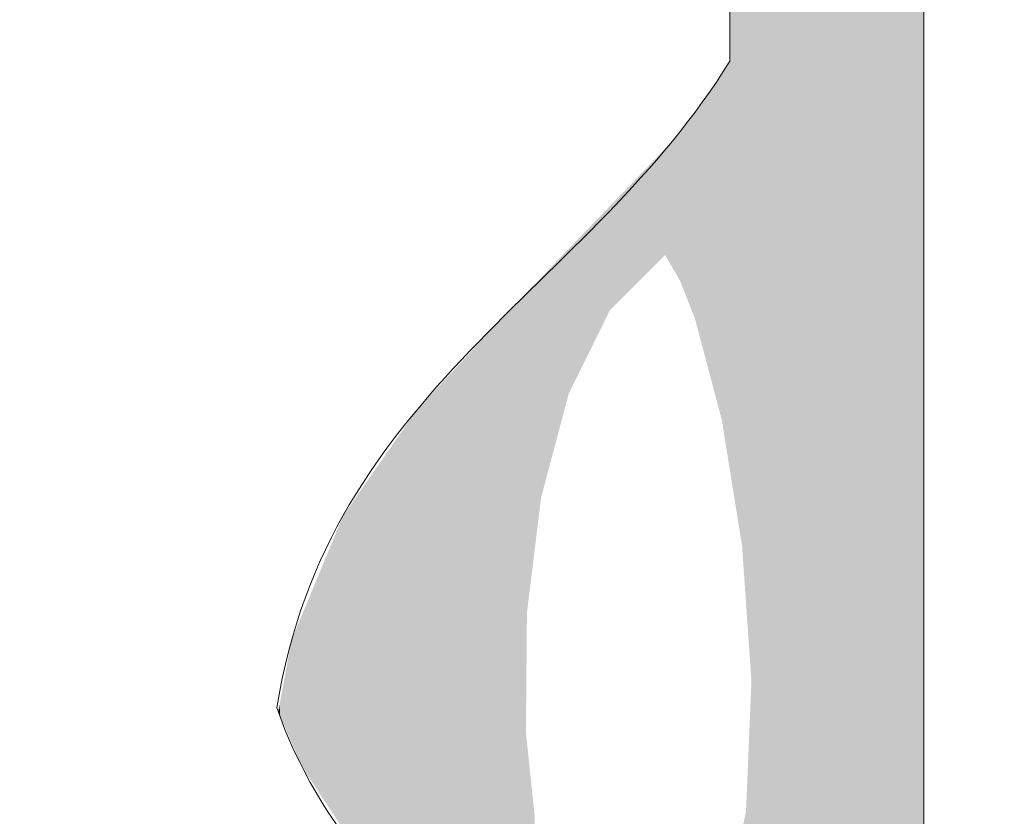
# Model space of a CAD drawing. Units: millimetres. Extents: x -5 to 212, y -5 to 302.
# Drawn here: x 64 to 66, y 234 to 235 of the extents above; entities that cross this region are included whole.
import ezdxf

# ---------------------------------------------------------------- set-up
doc = ezdxf.new("R2010")
doc.units = ezdxf.units.MM
doc.layers.add('Capa 1', color=7, linetype='Continuous')

msp = doc.modelspace()

# ---------------------------------------------------------------- linework, layer by layer
at = {"layer": 'Capa 1', "color": 0, "lineweight": 18}
for points, knots in [([(67.8955, 247.3409), (67.3293, 247.7988), (65.5803, 248.1056), (65.5728, 246.911), (65.9023, 247.0365), (66.1426, 247.4546), (66.7772, 247.4268), (67.3143, 247.4032), (67.508, 247.0458), (67.8955, 246.8251), (67.9476, 247.0023), (67.7568, 247.4223), (68.0676, 247.3409), (68.0676, 246.911), (68.0676, 246.4814), (68.0676, 246.0516), (68.3863, 245.9401), (68.5628, 245.6868), (68.7559, 245.45), (68.8883, 244.9166), (68.5177, 244.8859), (68.4118, 244.5904), (71.6522, 244.5904), (74.8927, 244.5904), (78.1331, 244.5904), (78.399, 244.6114), (78.3396, 244.9572), (78.5633, 245.0202), (78.9594, 245.1006), (78.9188, 244.745), (79.0794, 244.5904), (82.3486, 244.5904), (85.6178, 244.5904), (88.8868, 244.5904), (89.084, 244.821), (88.4138, 244.9164), (88.5428, 245.3641), (88.7806, 245.6134), (88.9132, 245.9681), (89.3169, 246.0516), (89.3169, 246.4814), (89.3169, 246.911), (89.3169, 247.3409), (89.6279, 247.4223), (89.437, 247.0023), (89.489, 246.8251), (89.831, 247.0963), (90.1308, 247.4349), (90.6934, 247.4268), (91.2107, 247.4193), (91.4917, 247.1029), (91.8118, 246.8251), (91.8909, 248.1208), (90.0661, 247.8086), (89.489, 247.3409), (89.8834, 248.2843), (91.6776, 247.9709), (92.07, 247.2549), (91.8951, 246.2207), (92.3054, 245.7712), (92.6721, 245.2781), (92.6129, 244.8502), (92.2729, 244.7029), (92.07, 244.4187), (92.0974, 243.7299), (91.9381, 242.8546), (92.3281, 242.5277), (91.8581, 242.8172), (92.1521, 241.9296), (92.07, 241.5823), (92.6351, 241.476), (92.0433, 242.5257), (92.5002, 242.5277), (92.888, 241.9682), (92.392, 241.5681), (92.07, 241.2386), (92.07, 240.2726), (92.07, 239.1575), (92.07, 237.9725), (92.07, 236.8837), (91.8663, 235.5616), (92.07, 234.7925), (92.1689, 234.4187), (92.5914, 234.2538), (92.6721, 233.933), (92.6461, 233.4719), (92.229, 233.4017), (92.07, 233.0736), (92.07, 232.0189), (92.07, 230.7693), (92.07, 229.4637), (92.07, 228.2312), (91.841, 226.7295), (92.07, 225.8539), (92.1659, 225.4869), (92.5667, 225.313), (92.6721, 224.9945), (92.6401, 224.5395), (92.3087, 224.3835), (92.07, 224.1349), (92.07, 223.5333), (92.07, 222.9317), (92.07, 222.33), (92.0555, 222.1438), (92.3751, 222.2912), (92.5002, 222.2441), (92.597, 221.8609), (91.8741, 222.2965), (92.07, 221.8144), (92.3382, 221.3039), (92.4637, 221.9991), (92.6721, 222.0723), (92.7254, 221.5894), (92.3511, 221.5335), (92.07, 221.3846), (92.07, 219.8663), (92.07, 218.3478), (92.07, 216.8295), (92.2037, 216.476), (92.6148, 216.3997), (92.6721, 215.97), (92.6253, 215.5297), (92.2142, 215.4534), (92.07, 215.1104), (92.07, 213.5348), (92.07, 211.959), (92.07, 210.3833), (92.0555, 210.1969), (92.3751, 210.3444), (92.5002, 210.2974), (92.543, 209.9394), (91.846, 210.3206), (92.07, 209.7818), (92.4661, 209.3639), (92.4388, 210.0958), (92.6721, 210.1255), (92.7256, 209.6712), (92.5248, 209.4706), (92.07, 209.5239), (92.07, 208.951), (92.07, 208.3779), (92.07, 207.805), (92.1824, 207.4589), (92.58, 207.3977), (92.6721, 207.0313), (92.6401, 206.5764), (92.3087, 206.4205), (92.07, 206.1719), (92.07, 203.7082), (92.07, 201.2443), (92.07, 198.7804), (92.1824, 198.4342), (92.58, 198.3731), (92.6721, 198.0069), (92.6845, 197.4789), (92.2168, 197.4305), (92.07, 197.0615), (92.0127, 193.8241), (92.1846, 190.3576), (91.9839, 187.2635), (91.5001, 186.9439), (90.1098, 187.0741), (89.489, 187.1775), (89.1782, 187.8156), (89.3169, 188.7463), (89.3169, 189.6699), (89.3169, 192.13), (89.3169, 194.8698), (89.3169, 197.4053), (82.514, 197.7326), (75.2293, 197.5631), (68.0676, 197.4913), (68.0103, 194.1106), (68.1824, 190.5009), (67.9817, 187.2635), (67.4977, 186.9439), (66.1075, 187.0741), (65.4869, 187.1775), (65.1736, 187.8906), (65.3148, 188.7554), (65.3148, 189.584), (65.3148, 191.9579), (65.3148, 194.6117), (65.3148, 197.0615), (65.2024, 197.4076), (64.8047, 197.4687), (64.7125, 197.8349), (64.7446, 198.2899), (65.0761, 198.4459), (65.3148, 198.6946), (65.3148, 201.1296), (65.3148, 203.5649), (65.3148, 206), (65.1862, 206.33), (64.8271, 206.4298), (64.7125, 206.7736), (64.7378, 207.2639), (65.1435, 207.3743), (65.3148, 207.719), (65.3148, 208.7735), (65.3148, 210.0231), (65.3148, 211.3288), (65.3148, 212.5614), (65.5438, 214.0631), (65.3148, 214.9386), (65.2187, 215.3056), (64.8179, 215.4794), (64.7125, 215.7981), (64.7978, 216.2), (65.0712, 216.4138), (65.3148, 216.6575), (65.3148, 219.0928), (65.3148, 221.5279), (65.3148, 223.9631), (65.1584, 224.2939), (64.8381, 224.4611), (64.7125, 224.8226), (64.7595, 225.2627), (65.1704, 225.339), (65.3148, 225.682), (65.3148, 226.762), (65.3148, 228.0442), (65.3148, 229.3777), (65.3148, 230.6123), (65.5442, 232.1107), (65.3148, 232.9876), (65.2187, 233.3545), (64.8179, 233.5284), (64.7125, 233.847), (64.7792, 234.2674), (65.1297, 234.4044), (65.3148, 234.7065), (65.3148, 236.8552), (65.3148, 239.0039), (65.3148, 241.1526), (64.8173, 241.616), (64.3704, 242.3776), (65.3148, 242.8715), (65.3148, 243.3586), (65.3148, 243.8456), (65.3148, 244.3327), (64.7789, 244.813), (64.4204, 245.5528), (65.3148, 246.0516), (64.7335, 247.9723), (67.2196, 248.4573), (67.8955, 247.3409)], [0, 0, 0, 0, 1, 1, 1, 2, 2, 2, 3, 3, 3, 4, 4, 4, 5, 5, 5, 6, 6, 6, 7, 7, 7, 8, 8, 8, 9, 9, 9, 10, 10, 10, 11, 11, 11, 12, 12, 12, 13, 13, 13, 14, 14, 14, 15, 15, 15, 16, 16, 16, 17, 17, 17, 18, 18, 18, 19, 19, 19, 20, 20, 20, 21, 21, 21, 22, 22, 22, 23, 23, 23, 24, 24, 24, 25, 25, 25, 26, 26, 26, 27, 27, 27, 28, 28, 28, 29, 29, 29, 30, 30, 30, 31, 31, 31, 32, 32, 32, 33, 33, 33, 34, 34, 34, 35, 35, 35, 36, 36, 36, 37, 37, 37, 38, 38, 38, 39, 39, 39, 40, 40, 40, 41, 41, 41, 42, 42, 42, 43, 43, 43, 44, 44, 44, 45, 45, 45, 46, 46, 46, 47, 47, 47, 48, 48, 48, 49, 49, 49, 50, 50, 50, 51, 51, 51, 52, 52, 52, 53, 53, 53, 54, 54, 54, 55, 55, 55, 56, 56, 56, 57, 57, 57, 58, 58, 58, 59, 59, 59, 60, 60, 60, 61, 61, 61, 62, 62, 62, 63, 63, 63, 64, 64, 64, 65, 65, 65, 66, 66, 66, 67, 67, 67, 68, 68, 68, 69, 69, 69, 70, 70, 70, 71, 71, 71, 72, 72, 72, 73, 73, 73, 74, 74, 74, 75, 75, 75, 76, 76, 76, 77, 77, 77, 78, 78, 78, 79, 79, 79, 80, 80, 80, 81, 81, 81, 82, 82, 82, 82]), ([(66.0889, 244.4187), (66.0026, 244.4183), (65.9866, 244.4882), (65.917, 244.5046), (65.8097, 245.2419), (66.2331, 245.4492), (66.6912, 245.622), (67.3433, 245.5152), (67.6303, 244.5574), (67.0354, 244.1608), (67.2617, 244.2497), (67.5632, 244.2637), (67.8955, 244.2467), (67.8955, 244.791), (67.8955, 245.3354), (67.8955, 245.8797), (67.1214, 245.8797), (66.3472, 245.8797), (65.5728, 245.8797), (65.5728, 244.9343), (65.5728, 243.9889), (65.5728, 243.0434), (65.7129, 242.8815), (65.8064, 243.4926), (66.0889, 243.4733), (65.2592, 242.0961), (65.5728, 239.3941), (65.5728, 237.1131), (65.5728, 226.8942), (65.5728, 216.0754), (65.5728, 206.0859), (65.5728, 204.3305), (65.2859, 202.3738), (65.5728, 200.8431), (65.9261, 198.9587), (67.8513, 199.2102), (69.9604, 199.2102), (75.7248, 199.2102), (81.5957, 199.2102), (87.3382, 199.2102), (88.3368, 199.2102), (89.4312, 199.0485), (90.2634, 199.2102), (90.6843, 199.2919), (90.8412, 199.598), (91.2956, 199.64), (90.9347, 199.1985), (90.3689, 198.9614), (89.489, 199.0382), (89.489, 195.1706), (89.489, 191.303), (89.489, 187.4354), (90.2921, 187.4354), (91.0949, 187.4354), (91.8979, 187.4354), (91.8979, 191.6755), (91.8979, 195.9155), (91.8979, 200.1556), (91.682, 200.3934), (91.709, 199.6616), (91.2956, 199.8117), (91.6203, 200.2256), (91.8179, 200.5022), (91.8979, 201.015), (92.1394, 202.5646), (91.8979, 204.4121), (91.8979, 206.1719), (91.8979, 216.4589), (91.8979, 227.1481), (91.8979, 237.1131), (91.8979, 238.8502), (92.1762, 240.8177), (91.8979, 242.3559), (91.5516, 244.2702), (89.5156, 244.0748), (87.3382, 244.0748), (82.5722, 244.0748), (77.904, 244.0748), (73.1434, 244.0748), (70.6502, 244.0748), (67.3691, 244.3619), (66.1751, 243.5592), (66.1941, 243.8838), (66.6173, 243.8049), (66.6912, 244.0748), (66.4197, 244.09), (66.178, 244.1351), (66.1751, 244.4187), (66.3369, 244.3706), (67.3092, 244.5469), (66.8633, 245.1062), (66.1089, 245.5343), (66.4808, 244.4753), (66.0889, 244.4187)], [0, 0, 0, 0, 1, 1, 1, 2, 2, 2, 3, 3, 3, 4, 4, 4, 5, 5, 5, 6, 6, 6, 7, 7, 7, 8, 8, 8, 9, 9, 9, 10, 10, 10, 11, 11, 11, 12, 12, 12, 13, 13, 13, 14, 14, 14, 15, 15, 15, 16, 16, 16, 17, 17, 17, 18, 18, 18, 19, 19, 19, 20, 20, 20, 21, 21, 21, 22, 22, 22, 23, 23, 23, 24, 24, 24, 25, 25, 25, 26, 26, 26, 27, 27, 27, 28, 28, 28, 29, 29, 29, 30, 30, 30, 31, 31, 31, 31])]:
    msp.add_open_spline(points, degree=3, knots=knots, dxfattribs=at)
for points in [[(65.5154, 204.4325), (65.5023, 247.402), (65.5154, 247.4188)], [(65.5023, 204.1673), (65.4914, 247.3881), (65.5023, 247.402)], [(65.5023, 204.1673), (65.5023, 247.402), (65.5154, 204.4325)], [(65.4914, 203.9484), (65.4864, 247.3816), (65.4914, 247.3881)], [(65.4914, 203.9484), (65.4914, 247.3881), (65.5023, 204.1673)], [(65.4864, 203.8464), (65.4708, 247.3617), (65.4864, 247.3816)], [(65.4864, 203.8464), (65.4864, 247.3816), (65.4914, 203.9484)], [(65.4708, 203.4826), (65.4582, 247.3456), (65.4708, 247.3617)], [(65.4708, 203.4826), (65.4708, 247.3617), (65.4864, 203.8464)], [(65.457, 203.1298), (65.4454, 247.3292), (65.457, 247.3441)], [(65.4582, 203.1909), (65.457, 247.3441), (65.4582, 247.3456)], [(65.457, 203.1298), (65.457, 247.3441), (65.4582, 203.1909)], [(65.4582, 203.1909), (65.4582, 247.3456), (65.4708, 203.4826)], [(65.4393, 187.3026), (65.4166, 247.2825), (65.4393, 247.3213)], [(65.4454, 187.2856), (65.4393, 247.3213), (65.4454, 247.3292)], [(65.4393, 187.3026), (65.4393, 247.3213), (65.4454, 187.2856)], [(65.4454, 202.5472), (65.4454, 247.3292), (65.457, 203.1298)], [(65.4152, 232.0995), (65.4124, 247.2755), (65.4152, 247.2801)], [(65.416, 231.8141), (65.4152, 247.2801), (65.416, 247.2815)], [(65.4152, 232.0995), (65.4152, 247.2801), (65.416, 231.8141)], [(65.4166, 213.8852), (65.416, 247.2815), (65.4166, 247.2825)], [(65.416, 213.9215), (65.416, 247.2815), (65.4166, 213.8852)], [(65.4166, 187.3655), (65.4166, 247.2825), (65.4393, 187.3026)], [(65.4075, 232.2914), (65.4043, 247.2616), (65.4075, 247.267)], [(65.4119, 232.1822), (65.4075, 247.267), (65.4119, 247.2745)], [(65.4075, 232.2914), (65.4075, 247.267), (65.4119, 232.1822)], [(65.4124, 232.1681), (65.4119, 247.2745), (65.4124, 247.2755)], [(65.4119, 232.1822), (65.4119, 247.2745), (65.4124, 232.1681)], [(65.4124, 232.1681), (65.4124, 247.2755), (65.4152, 232.0995)], [(65.4043, 232.3709), (65.3963, 247.2478), (65.4043, 247.2616)], [(65.4043, 232.3709), (65.4043, 247.2616), (65.4075, 232.2914)], [(65.3958, 232.4651), (65.3863, 247.2307), (65.3958, 247.247)], [(65.3963, 232.4601), (65.3958, 247.247), (65.3963, 247.2478)], [(65.3958, 232.4651), (65.3958, 247.247), (65.3963, 232.4601)], [(65.3963, 232.4601), (65.3963, 247.2478), (65.4043, 232.3709)], [(65.3863, 232.5707), (65.3814, 247.2222), (65.3863, 247.2307)], [(65.3863, 232.5707), (65.3863, 247.2307), (65.3958, 232.4651)], [(65.3814, 232.6254), (65.3677, 247.1988), (65.3814, 247.2222)], [(65.3814, 232.6254), (65.3814, 247.2222), (65.3863, 232.5707)], [(65.3677, 232.7116), (65.361, 247.1874), (65.3677, 247.1988)], [(65.3677, 232.7116), (65.3677, 247.1988), (65.3814, 232.6254)], [(65.361, 232.7538), (65.3575, 247.1814), (65.361, 247.1874)], [(65.361, 232.7538), (65.361, 247.1874), (65.3677, 232.7116)], [(65.3575, 232.7757), (65.3504, 247.1641), (65.3575, 247.1814)], [(65.3575, 232.7757), (65.3575, 247.1814), (65.361, 232.7538)], [(65.3504, 232.8206), (65.3441, 247.1488), (65.3504, 247.1641)], [(65.3504, 232.8206), (65.3504, 247.1641), (65.3575, 232.7757)], [(65.3436, 233.8822), (65.3364, 247.1303), (65.3436, 247.1478)], [(65.3441, 232.8603), (65.3436, 247.1478), (65.3441, 247.1488)], [(65.3436, 232.8622), (65.3436, 247.1478), (65.3441, 232.8603)], [(65.3441, 232.8603), (65.3441, 247.1488), (65.3504, 232.8206)], [(65.3364, 233.9855), (65.3311, 247.1173), (65.3364, 247.1303)], [(65.3364, 233.9855), (65.3364, 247.1303), (65.3436, 233.8822)], [(65.3311, 234.0622), (65.3283, 247.1107), (65.3311, 247.1173)], [(65.3283, 234.0792), (65.3283, 247.1107), (65.3311, 234.0622)], [(65.3311, 234.0622), (65.3311, 247.1173), (65.3364, 233.9855)], [(65.3283, 234.0792), (65.3283, 245.4393), (65.3283, 245.442)], [(65.3283, 234.0796), (65.3283, 245.439), (65.3283, 245.4393)], [(65.3283, 234.0796), (65.3283, 245.4393), (65.3283, 234.0792)], [(65.3283, 234.0796), (65.3283, 245.439), (65.3283, 234.0796)], [(65.3283, 234.0796), (65.3252, 242.1514), (65.3283, 242.2941)], [(65.325, 234.1002), (65.3239, 242.1306), (65.325, 242.1472)], [(65.3252, 234.0986), (65.325, 242.1472), (65.3252, 242.1514)], [(65.325, 234.1002), (65.325, 242.1472), (65.3252, 234.0986)], [(65.3252, 234.0986), (65.3252, 242.1514), (65.3283, 234.0796)], [(65.3239, 234.1069), (65.3216, 242.095), (65.3239, 242.1306)], [(65.3239, 234.1069), (65.3239, 242.1306), (65.325, 234.1002)], [(65.3216, 234.1212), (65.3194, 242.061), (65.3216, 242.095)], [(65.3216, 234.1212), (65.3216, 242.095), (65.3239, 234.1069)], [(65.3194, 234.1349), (65.3179, 242.0378), (65.3194, 242.061)], [(65.3194, 234.1349), (65.3194, 242.061), (65.3216, 234.1212)], [(65.3178, 234.1448), (65.3148, 241.9892), (65.3178, 242.0363)], [(65.3179, 234.1442), (65.3178, 242.0363), (65.3179, 242.0378)], [(65.3178, 234.1448), (65.3178, 242.0363), (65.3179, 234.1442)], [(65.3179, 234.1442), (65.3179, 242.0378), (65.3194, 234.1349)], [(65.3148, 234.1637), (65.3148, 241.9892), (65.3178, 234.1448)], [(65.5154, 204.4325), (65.5154, 239.9571), (65.524, 204.6057)], [(65.524, 204.6057), (65.5154, 239.9571), (65.524, 239.4789)], [(65.524, 204.6057), (65.524, 239.4789), (65.5298, 204.7234)], [(65.5298, 204.7234), (65.524, 239.4789), (65.5298, 239.1538)], [(65.5298, 204.7234), (65.5298, 239.1538), (65.5308, 204.7433)], [(65.5308, 204.7433), (65.5298, 239.1538), (65.5308, 239.0987)], [(65.5308, 204.7433), (65.5308, 239.0987), (65.5374, 204.877)], [(65.5374, 204.877), (65.5308, 239.0987), (65.5374, 238.819)], [(65.5374, 204.877), (65.5374, 238.819), (65.5404, 204.9359)], [(65.5404, 204.9359), (65.5374, 238.819), (65.5404, 238.6958)], [(65.5404, 204.9359), (65.5404, 238.6958), (65.5421, 204.9716)], [(65.5421, 204.9716), (65.5404, 238.6958), (65.5421, 238.6211)], [(65.5421, 204.9716), (65.5421, 238.6211), (65.5518, 205.1661)], [(65.5518, 205.1661), (65.5421, 238.6211), (65.5518, 238.2141)], [(65.5518, 205.1661), (65.5518, 238.2141), (65.5638, 205.5786)], [(65.5638, 205.5786), (65.5518, 238.2141), (65.5638, 237.7072)], [(65.5638, 205.5786), (65.5638, 237.7072), (65.5707, 205.817)], [(65.5707, 205.817), (65.5638, 237.7072), (65.5707, 237.4142)], [(65.5707, 205.817), (65.5707, 237.4142), (65.5715, 205.8865)], [(65.5715, 205.8865), (65.5707, 237.4142), (65.5715, 237.3822)], [(65.5715, 205.8865), (65.5715, 237.3822), (65.5721, 205.9419)], [(65.5721, 205.9419), (65.5715, 237.3822), (65.5721, 237.2833)], [(65.5721, 205.9419), (65.5721, 237.2833), (65.5725, 205.9777)], [(65.5725, 205.9777), (65.5721, 237.2833), (65.5725, 237.2196)], [(65.5725, 205.9777), (65.5725, 237.2196), (65.5727, 206.0462)], [(65.5727, 206.0462), (65.5725, 237.2196), (65.5727, 237.1733)], [(65.5727, 206.0462), (65.5727, 237.1733), (65.5728, 206.0576)], [(65.5728, 206.0576), (65.5727, 237.1733), (65.5728, 237.1386)], [(65.5728, 206.0576), (65.5728, 237.1386), (65.5728, 206.0776)], [(65.5728, 206.0776), (65.5728, 237.1386), (65.5728, 237.122)], [(65.5728, 206.0776), (65.5728, 237.122), (65.5728, 206.0838)], [(65.5728, 206.0838), (65.5728, 237.122), (65.5728, 237.1214)], [(65.5728, 206.0838), (65.5728, 237.1214), (65.5728, 206.0945)], [(65.5728, 206.0945), (65.5728, 237.1214), (65.5728, 237.115)], [(65.5728, 206.0945), (65.5728, 237.115), (65.5728, 206.0951)], [(65.5728, 206.0951), (65.5728, 237.115), (65.5728, 237.0925)], [(65.3146, 234.1649), (65.3138, 234.7055), (65.3146, 234.7069)], [(65.3148, 234.1637), (65.3146, 234.7069), (65.3148, 234.7073)], [(65.3146, 234.1649), (65.3146, 234.7069), (65.3148, 234.1637)], [(65.3148, 234.1637), (65.3148, 234.7073), (65.3148, 234.1637)], [(65.3148, 234.1637), (65.3148, 234.7073), (65.3148, 234.7073)], [(65.3059, 234.2185), (65.3058, 234.6926), (65.3059, 234.6928)], [(65.3062, 234.217), (65.3059, 234.6928), (65.3062, 234.6932)], [(65.3059, 234.2185), (65.3059, 234.6928), (65.3062, 234.217)], [(65.3065, 234.2151), (65.3062, 234.6932), (65.3065, 234.6936)], [(65.3062, 234.217), (65.3062, 234.6932), (65.3065, 234.2151)], [(65.3065, 234.2148), (65.3065, 234.6936), (65.3065, 234.6937)], [(65.3065, 234.2148), (65.3065, 234.6937), (65.3066, 234.2146)], [(65.3066, 234.2146), (65.3065, 234.6937), (65.3066, 234.6937)], [(65.3065, 234.2151), (65.3065, 234.6936), (65.3065, 234.2148)], [(65.3078, 234.2066), (65.3066, 234.6937), (65.3078, 234.6957)], [(65.3066, 234.2146), (65.3066, 234.6937), (65.3078, 234.2066)], [(65.3104, 234.191), (65.3078, 234.6957), (65.3104, 234.6995)], [(65.3078, 234.2066), (65.3078, 234.6957), (65.3104, 234.191)], [(65.3108, 234.1883), (65.3104, 234.6995), (65.3108, 234.7002)], [(65.3104, 234.191), (65.3104, 234.6995), (65.3108, 234.1883)], [(65.3109, 234.1877), (65.3108, 234.7002), (65.3109, 234.7003)], [(65.3108, 234.1883), (65.3108, 234.7002), (65.3109, 234.1877)], [(65.311, 234.187), (65.3109, 234.7003), (65.311, 234.7005)], [(65.3109, 234.1877), (65.3109, 234.7003), (65.311, 234.187)], [(65.312, 234.1806), (65.311, 234.7005), (65.312, 234.7021)], [(65.311, 234.187), (65.311, 234.7005), (65.312, 234.1806)], [(65.3121, 234.18), (65.312, 234.7021), (65.3121, 234.7023)], [(65.312, 234.1806), (65.312, 234.7021), (65.3121, 234.18)], [(65.3129, 234.1753), (65.3121, 234.7023), (65.3129, 234.7037)], [(65.3121, 234.18), (65.3121, 234.7023), (65.3129, 234.1753)], [(65.3131, 234.1739), (65.3129, 234.7037), (65.3131, 234.7041)], [(65.3129, 234.1753), (65.3129, 234.7037), (65.3131, 234.1739)], [(65.3135, 234.1715), (65.3131, 234.7041), (65.3135, 234.7049)], [(65.3131, 234.1739), (65.3131, 234.7041), (65.3135, 234.1715)], [(65.3138, 234.1696), (65.3135, 234.7049), (65.3138, 234.7055)], [(65.3135, 234.1715), (65.3135, 234.7049), (65.3138, 234.1696)], [(65.3138, 234.1696), (65.3138, 234.7055), (65.3146, 234.1649)], [(65.3006, 234.2429), (65.294, 234.6746), (65.3006, 234.6846)], [(65.3014, 234.24), (65.3006, 234.6846), (65.3014, 234.6858)], [(65.3006, 234.2429), (65.3006, 234.6846), (65.3014, 234.24)], [(65.3033, 234.2327), (65.3014, 234.6858), (65.3033, 234.6888)], [(65.3014, 234.24), (65.3014, 234.6858), (65.3033, 234.2327)], [(65.3034, 234.2323), (65.3033, 234.6888), (65.3034, 234.6889)], [(65.3033, 234.2327), (65.3033, 234.6888), (65.3034, 234.2323)], [(65.3041, 234.2296), (65.3034, 234.6889), (65.3041, 234.69)], [(65.3034, 234.2323), (65.3034, 234.6889), (65.3041, 234.2296)], [(65.3042, 234.2294), (65.3041, 234.69), (65.3042, 234.6901)], [(65.3041, 234.2296), (65.3041, 234.69), (65.3042, 234.2294)], [(65.3057, 234.2203), (65.3042, 234.6901), (65.3057, 234.6924)], [(65.3042, 234.2294), (65.3042, 234.6901), (65.3042, 234.2293)], [(65.3042, 234.2293), (65.3042, 234.6901), (65.3042, 234.6901)], [(65.3042, 234.2293), (65.3042, 234.6901), (65.3057, 234.2203)], [(65.3058, 234.2191), (65.3057, 234.6925), (65.3058, 234.6926)], [(65.3057, 234.2197), (65.3057, 234.6924), (65.3057, 234.6925)], [(65.3057, 234.2197), (65.3057, 234.6925), (65.3058, 234.2191)], [(65.3057, 234.2203), (65.3057, 234.6924), (65.3057, 234.2197)], [(65.3058, 234.2191), (65.3058, 234.6926), (65.3059, 234.2185)], [(65.2887, 234.2876), (65.2881, 234.6657), (65.2887, 234.6666)], [(65.2889, 234.2871), (65.2887, 234.6666), (65.2889, 234.6667)], [(65.2887, 234.2876), (65.2887, 234.6666), (65.2889, 234.2871)], [(65.2908, 234.28), (65.2889, 234.6667), (65.2908, 234.6696)], [(65.2889, 234.2871), (65.2889, 234.6667), (65.2908, 234.28)], [(65.2918, 234.2762), (65.2908, 234.6696), (65.2918, 234.6712)], [(65.2908, 234.28), (65.2908, 234.6696), (65.2918, 234.2762)], [(65.294, 234.2678), (65.2918, 234.6712), (65.294, 234.6746)], [(65.2918, 234.2762), (65.2918, 234.6712), (65.2918, 234.2761)], [(65.2918, 234.2761), (65.2918, 234.6712), (65.2918, 234.6712)], [(65.2918, 234.2761), (65.2918, 234.6712), (65.294, 234.2678)], [(65.294, 234.2678), (65.294, 234.6746), (65.3006, 234.2429)], [(65.2841, 234.3051), (65.2769, 234.6509), (65.2841, 234.6604)], [(65.2869, 234.2944), (65.2841, 234.6604), (65.2869, 234.6642)], [(65.2841, 234.3051), (65.2841, 234.6604), (65.2869, 234.2944)], [(65.287, 234.2941), (65.2869, 234.6642), (65.287, 234.6643)], [(65.2869, 234.2944), (65.2869, 234.6642), (65.287, 234.2941)], [(65.2881, 234.2901), (65.287, 234.6643), (65.2881, 234.6657)], [(65.287, 234.2941), (65.287, 234.6643), (65.2881, 234.2901)], [(65.2881, 234.2901), (65.2881, 234.6657), (65.2887, 234.2876)], [(65.2712, 234.3535), (65.2683, 234.6395), (65.2712, 234.6434)], [(65.2719, 234.3509), (65.2712, 234.6434), (65.2719, 234.6443)], [(65.2712, 234.3535), (65.2712, 234.6434), (65.2719, 234.3509)], [(65.2769, 234.3323), (65.2719, 234.6443), (65.2769, 234.6509)], [(65.2719, 234.3509), (65.2719, 234.6443), (65.2769, 234.3323)], [(65.2769, 234.3323), (65.2769, 234.6509), (65.2841, 234.3051)], [(65.2604, 234.3846), (65.258, 234.6259), (65.2604, 234.6291)], [(65.2611, 234.3828), (65.2604, 234.6291), (65.2611, 234.63)], [(65.2604, 234.3846), (65.2604, 234.6291), (65.2611, 234.3828)], [(65.2683, 234.3646), (65.2611, 234.63), (65.2683, 234.6395)], [(65.2611, 234.3828), (65.2611, 234.63), (65.2683, 234.3646)], [(65.2683, 234.3646), (65.2683, 234.6395), (65.2712, 234.3535)], [(65.2507, 234.4091), (65.2487, 234.6135), (65.2507, 234.6162)], [(65.2519, 234.406), (65.2507, 234.6162), (65.2519, 234.6178)], [(65.2507, 234.4091), (65.2507, 234.6162), (65.2519, 234.406)], [(65.2563, 234.3949), (65.2519, 234.6178), (65.2563, 234.6236)], [(65.2519, 234.406), (65.2519, 234.6178), (65.2563, 234.3949)], [(65.258, 234.3905), (65.2563, 234.6236), (65.258, 234.6259)], [(65.2563, 234.3949), (65.2563, 234.6236), (65.258, 234.3905)], [(65.258, 234.3905), (65.258, 234.6259), (65.2604, 234.3846)], [(65.2413, 234.4269), (65.2385, 234.6001), (65.2413, 234.6038)], [(65.2417, 234.4263), (65.2413, 234.6038), (65.2417, 234.6043)], [(65.2413, 234.4269), (65.2413, 234.6038), (65.2417, 234.4263)], [(65.247, 234.4171), (65.2417, 234.6043), (65.247, 234.6113)], [(65.2417, 234.4263), (65.2417, 234.6043), (65.247, 234.4171)], [(65.2487, 234.4142), (65.247, 234.6113), (65.2487, 234.6135)], [(65.247, 234.4171), (65.247, 234.6113), (65.2487, 234.4142)], [(65.2487, 234.4142), (65.2487, 234.6135), (65.2507, 234.4091)], [(65.2288, 234.4486), (65.211, 234.5715), (65.2288, 234.59)], [(65.2294, 234.4476), (65.2288, 234.59), (65.2294, 234.5906)], [(65.2288, 234.4486), (65.2288, 234.59), (65.2294, 234.4476)], [(65.23, 234.4465), (65.2294, 234.5906), (65.23, 234.5912)], [(65.2294, 234.4476), (65.2294, 234.5906), (65.23, 234.4465)], [(65.232, 234.4431), (65.23, 234.5912), (65.232, 234.5933)], [(65.23, 234.4465), (65.23, 234.5912), (65.232, 234.4431)], [(65.2385, 234.4318), (65.232, 234.5933), (65.2385, 234.6001)], [(65.232, 234.4431), (65.232, 234.5933), (65.2385, 234.4318)], [(65.2385, 234.4318), (65.2385, 234.6001), (65.2385, 234.4318)], [(65.2385, 234.4318), (65.2385, 234.6001), (65.2385, 234.6001)], [(65.2385, 234.4318), (65.2385, 234.6001), (65.2413, 234.4269)], [(65.2026, 234.4224), (65.2006, 234.5607), (65.2026, 234.5628)], [(65.2033, 234.4231), (65.2026, 234.5628), (65.2033, 234.5635)], [(65.2026, 234.4224), (65.2026, 234.5628), (65.2033, 234.4231)], [(65.2061, 234.4259), (65.2033, 234.5635), (65.2061, 234.5664)], [(65.2033, 234.4231), (65.2033, 234.5635), (65.2061, 234.4259)], [(65.2095, 234.4293), (65.2061, 234.5664), (65.2095, 234.57)], [(65.2061, 234.4259), (65.2061, 234.5664), (65.2095, 234.4293)], [(65.211, 234.4308), (65.2095, 234.57), (65.211, 234.5715)], [(65.2095, 234.4293), (65.2095, 234.57), (65.211, 234.4308)], [(65.211, 234.4308), (65.211, 234.5715), (65.2288, 234.4486)], [(65.1929, 234.4128), (65.1876, 234.5473), (65.1929, 234.5527)], [(65.1968, 234.4167), (65.1929, 234.5527), (65.1968, 234.5568)], [(65.1929, 234.4128), (65.1929, 234.5527), (65.1968, 234.4167)], [(65.1971, 234.4169), (65.1968, 234.5568), (65.1971, 234.5571)], [(65.1968, 234.4167), (65.1968, 234.5568), (65.1971, 234.4169)], [(65.1998, 234.4197), (65.1971, 234.5571), (65.1998, 234.5599)], [(65.1971, 234.4169), (65.1971, 234.5571), (65.1998, 234.4197)], [(65.2006, 234.4205), (65.1998, 234.5599), (65.2006, 234.5607)], [(65.1998, 234.4197), (65.1998, 234.5599), (65.2006, 234.4205)], [(65.2006, 234.4205), (65.2006, 234.5607), (65.2026, 234.4224)], [(65.1797, 234.3996), (65.1748, 234.5339), (65.1797, 234.5391)], [(65.1798, 234.3997), (65.1797, 234.5391), (65.1798, 234.5392)], [(65.1797, 234.3996), (65.1797, 234.5391), (65.1798, 234.3997)], [(65.1803, 234.4001), (65.1798, 234.5392), (65.1803, 234.5396)], [(65.1798, 234.3997), (65.1798, 234.5392), (65.1803, 234.4001)], [(65.1823, 234.4021), (65.1803, 234.5396), (65.1823, 234.5417)], [(65.1803, 234.4001), (65.1803, 234.5396), (65.1823, 234.4021)], [(65.1865, 234.4064), (65.1823, 234.5417), (65.1865, 234.5461)], [(65.1823, 234.4021), (65.1823, 234.5417), (65.1865, 234.4064)], [(65.1876, 234.4075), (65.1865, 234.5461), (65.1876, 234.5473)], [(65.1865, 234.4064), (65.1865, 234.5461), (65.1876, 234.4075)], [(65.1876, 234.4075), (65.1876, 234.5473), (65.1929, 234.4128)], [(65.1748, 234.3947), (65.1562, 234.5146), (65.1748, 234.5339)], [(65.1748, 234.3947), (65.1748, 234.5339), (65.1797, 234.3996)], [(65.1555, 234.3754), (65.1503, 234.5085), (65.1555, 234.5139)], [(65.1562, 234.376), (65.1555, 234.5139), (65.1562, 234.5146)], [(65.1555, 234.3754), (65.1555, 234.5139), (65.1562, 234.376)], [(65.1562, 234.376), (65.1562, 234.5146), (65.1748, 234.3947)], [(65.1427, 234.3494), (65.138, 234.4957), (65.1427, 234.5005)], [(65.143, 234.3501), (65.1427, 234.5005), (65.143, 234.5009)], [(65.1427, 234.3494), (65.1427, 234.5005), (65.143, 234.3501)], [(65.1479, 234.36), (65.143, 234.5009), (65.1479, 234.506)], [(65.143, 234.3501), (65.143, 234.5009), (65.1479, 234.36)], [(65.1489, 234.3621), (65.1479, 234.506), (65.1489, 234.507)], [(65.1479, 234.36), (65.1479, 234.506), (65.1489, 234.3621)], [(65.1503, 234.3649), (65.1489, 234.507), (65.1503, 234.5085)], [(65.1489, 234.3621), (65.1489, 234.507), (65.1503, 234.3649)], [(65.1503, 234.3649), (65.1503, 234.5085), (65.1555, 234.3754)], [(65.13, 234.3237), (65.1245, 234.4817), (65.13, 234.4874)], [(65.1375, 234.339), (65.13, 234.4874), (65.1375, 234.4952)], [(65.13, 234.3237), (65.13, 234.4874), (65.1375, 234.339)], [(65.138, 234.34), (65.1375, 234.4952), (65.138, 234.4957)], [(65.1375, 234.339), (65.1375, 234.4952), (65.138, 234.34)], [(65.138, 234.34), (65.138, 234.4957), (65.1427, 234.3494)], [(65.1155, 234.2944), (65.1114, 234.4681), (65.1155, 234.4723)], [(65.1231, 234.3098), (65.1155, 234.4723), (65.1231, 234.4803)], [(65.1155, 234.2944), (65.1155, 234.4723), (65.1231, 234.3098)], [(65.1245, 234.3127), (65.1231, 234.4803), (65.1245, 234.4817)], [(65.1231, 234.3098), (65.1231, 234.4803), (65.1245, 234.3127)], [(65.1245, 234.3127), (65.1245, 234.4817), (65.13, 234.3237)], [(65.1114, 234.2861), (65.1006, 234.4569), (65.1114, 234.4681)], [(65.1114, 234.2861), (65.1114, 234.4681), (65.1155, 234.2944)], [(65.0903, 234.2254), (65.0861, 234.4418), (65.0903, 234.4462)], [(65.0904, 234.2258), (65.0903, 234.4462), (65.0904, 234.4463)], [(65.0903, 234.2254), (65.0903, 234.4462), (65.0904, 234.2258)], [(65.0924, 234.2334), (65.0904, 234.4463), (65.0924, 234.4484)], [(65.0904, 234.2258), (65.0904, 234.4463), (65.0924, 234.2334)], [(65.0928, 234.235), (65.0924, 234.4484), (65.0928, 234.4488)], [(65.0924, 234.2334), (65.0924, 234.4484), (65.0928, 234.235)], [(65.0993, 234.2593), (65.0928, 234.4488), (65.0993, 234.4555)], [(65.0928, 234.235), (65.0928, 234.4488), (65.0993, 234.2593)], [(65.1006, 234.2642), (65.0993, 234.4555), (65.1006, 234.4569)], [(65.0993, 234.2593), (65.0993, 234.4555), (65.1006, 234.2642)], [(65.1006, 234.2642), (65.1006, 234.4569), (65.1114, 234.2861)], [(65.078, 234.1792), (65.074, 234.4293), (65.078, 234.4334)], [(65.083, 234.1979), (65.078, 234.4334), (65.083, 234.4386)], [(65.078, 234.1792), (65.078, 234.4334), (65.083, 234.1979)], [(65.084, 234.2018), (65.083, 234.4386), (65.084, 234.4397)], [(65.083, 234.1979), (65.083, 234.4386), (65.084, 234.2018)], [(65.0846, 234.204), (65.084, 234.4397), (65.0846, 234.4403)], [(65.084, 234.2018), (65.084, 234.4397), (65.0846, 234.204)], [(65.0861, 234.2097), (65.0846, 234.4403), (65.0861, 234.4418)], [(65.0846, 234.204), (65.0846, 234.4403), (65.0861, 234.2097)], [(65.0861, 234.2097), (65.0861, 234.4418), (65.0903, 234.2254)], [(65.0639, 234.126), (65.0598, 234.4144), (65.0639, 234.4187)], [(65.0654, 234.1319), (65.0639, 234.4187), (65.0654, 234.4203)], [(65.0639, 234.126), (65.0639, 234.4187), (65.0654, 234.1319)], [(65.074, 234.1642), (65.0654, 234.4203), (65.074, 234.4293)], [(65.0654, 234.1319), (65.0654, 234.4203), (65.074, 234.1642)], [(65.074, 234.1642), (65.074, 234.4293), (65.078, 234.1792)], [(65.0506, 234.0181), (65.045, 234.3991), (65.0506, 234.405)], [(65.0508, 234.0198), (65.0506, 234.405), (65.0508, 234.4052)], [(65.0506, 234.0181), (65.0506, 234.405), (65.0508, 234.0198)], [(65.0555, 234.0579), (65.0508, 234.4052), (65.0555, 234.41)], [(65.0508, 234.0198), (65.0508, 234.4052), (65.0555, 234.0579)], [(65.0569, 234.0695), (65.0555, 234.41), (65.0569, 234.4115)], [(65.0555, 234.0579), (65.0555, 234.41), (65.0569, 234.0695)], [(65.0598, 234.0925), (65.0569, 234.4115), (65.0598, 234.4144)], [(65.0569, 234.0695), (65.0569, 234.4115), (65.0598, 234.0925)], [(65.0598, 234.0925), (65.0598, 234.4144), (65.0639, 234.126)], [(65.0381, 233.4077), (65.0352, 234.3889), (65.0381, 234.392)], [(65.0389, 233.4068), (65.0381, 234.392), (65.0389, 234.3928)], [(65.0381, 233.4077), (65.0381, 234.392), (65.0389, 233.4068)], [(65.0403, 233.4053), (65.0389, 234.3928), (65.0403, 234.3942)], [(65.0389, 233.4068), (65.0389, 234.3928), (65.0403, 233.4053)], [(65.0417, 233.4037), (65.0403, 234.3942), (65.0417, 234.3957)], [(65.0403, 233.4053), (65.0403, 234.3942), (65.0417, 233.4037)], [(65.043, 233.4023), (65.0417, 234.3957), (65.043, 234.3971)], [(65.0417, 233.4037), (65.0417, 234.3957), (65.043, 233.4023)], [(65.0437, 233.4015), (65.043, 234.3971), (65.0437, 234.3978)], [(65.043, 233.4023), (65.043, 234.3971), (65.0437, 233.4015)], [(65.044, 233.8533), (65.0437, 234.3978), (65.044, 234.3981)], [(65.0437, 233.8131), (65.0437, 234.3978), (65.044, 233.8533)], [(65.045, 233.972), (65.044, 234.3981), (65.045, 234.3991)], [(65.044, 233.8533), (65.044, 234.3981), (65.045, 233.972)], [(65.045, 233.972), (65.045, 234.3991), (65.0506, 234.0181)], [(65.0256, 233.4214), (65.0088, 234.3615), (65.0256, 234.379)], [(65.0268, 233.42), (65.0256, 234.379), (65.0268, 234.3803)], [(65.0256, 233.4214), (65.0256, 234.379), (65.0268, 233.42)], [(65.0274, 233.4194), (65.0268, 234.3803), (65.0274, 234.3808)], [(65.0268, 233.42), (65.0268, 234.3803), (65.0274, 233.4194)], [(65.033, 233.4133), (65.0274, 234.3808), (65.033, 234.3867)], [(65.0274, 233.4194), (65.0274, 234.3808), (65.033, 233.4133)], [(65.0352, 233.4109), (65.033, 234.3867), (65.0352, 234.3889)], [(65.033, 233.4133), (65.033, 234.3867), (65.0352, 233.4109)], [(65.0352, 233.4109), (65.0352, 234.3889), (65.0381, 233.4077)], [(65.0061, 233.4428), (64.9882, 234.3393), (65.0061, 234.3586)], [(65.0088, 233.4398), (65.0061, 234.3586), (65.0088, 234.3615)], [(65.0061, 233.4428), (65.0061, 234.3586), (65.0088, 233.4398)], [(65.0088, 233.4398), (65.0088, 234.3615), (65.0256, 233.4214)], [(64.9882, 233.4624), (64.9819, 234.3324), (64.9882, 234.3393)], [(64.9882, 233.4624), (64.9882, 234.3393), (65.0061, 233.4428)], [(64.9765, 233.4753), (64.9619, 234.3107), (64.9765, 234.3265)], [(64.9819, 233.4694), (64.9765, 234.3265), (64.9819, 234.3324)], [(64.9765, 233.4753), (64.9765, 234.3265), (64.9819, 233.4694)], [(64.9819, 233.4694), (64.9819, 234.3324), (64.9882, 233.4624)], [(64.9594, 233.494), (64.9469, 234.2945), (64.9594, 234.308)], [(64.9619, 233.4913), (64.9594, 234.308), (64.9619, 234.3107)], [(64.9594, 233.494), (64.9594, 234.308), (64.9619, 233.4913)], [(64.9619, 233.4913), (64.9619, 234.3107), (64.9765, 233.4753)], [(64.9469, 233.5077), (64.9183, 234.2636), (64.9469, 234.2945)], [(64.9469, 233.5077), (64.9469, 234.2945), (64.9594, 233.494)], [(64.9183, 233.5397), (64.9093, 234.2538), (64.9183, 234.2636)], [(64.9183, 233.5397), (64.9183, 234.2636), (64.9469, 233.5077)], [(64.9093, 233.5498), (64.9003, 234.244), (64.9093, 234.2538)], [(64.9093, 233.5498), (64.9093, 234.2538), (64.9183, 233.5397)], [(64.8964, 233.5643), (64.8916, 234.2329), (64.8964, 234.2398)], [(64.8966, 233.5641), (64.8964, 234.2398), (64.8966, 234.24)], [(64.8964, 233.5643), (64.8964, 234.2398), (64.8966, 233.5641)], [(64.9002, 233.56), (64.8966, 234.24), (64.9002, 234.2439)], [(64.8966, 233.5641), (64.8966, 234.24), (64.9002, 233.56)], [(64.9003, 233.56), (64.9002, 234.2439), (64.9003, 234.244)], [(64.9002, 233.56), (64.9002, 234.2439), (64.9003, 233.56)], [(64.9003, 233.56), (64.9003, 234.244), (64.9093, 233.5498)], [(64.8892, 233.5724), (64.8668, 234.1972), (64.8892, 234.2294)], [(64.8916, 233.5697), (64.8892, 234.2294), (64.8916, 234.2329)], [(64.8892, 233.5724), (64.8892, 234.2294), (64.8916, 233.5697)], [(64.8916, 233.5697), (64.8916, 234.2329), (64.8964, 233.5643)], [(64.8661, 233.5983), (64.8605, 234.1881), (64.8661, 234.1962)], [(64.8668, 233.5975), (64.8661, 234.1962), (64.8668, 234.1972)], [(64.8661, 233.5983), (64.8661, 234.1962), (64.8668, 233.5975)], [(64.8668, 233.5975), (64.8668, 234.1972), (64.8892, 233.5724)], [(64.8605, 233.6045), (64.8485, 234.1709), (64.8605, 234.1881)], [(64.8605, 233.6045), (64.8605, 234.1881), (64.8661, 233.5983)], [(64.8485, 233.618), (64.8376, 234.1552), (64.8485, 234.1709)], [(64.8485, 233.618), (64.8485, 234.1709), (64.8605, 233.6045)], [(64.8305, 233.6399), (64.8267, 234.1396), (64.8305, 234.145)], [(64.8335, 233.6353), (64.8305, 234.145), (64.8335, 234.1493)], [(64.8305, 233.6399), (64.8305, 234.145), (64.8335, 233.6353)], [(64.835, 233.633), (64.8335, 234.1493), (64.835, 234.1515)], [(64.8335, 233.6353), (64.8335, 234.1493), (64.835, 233.633)], [(64.8376, 233.6301), (64.835, 234.1515), (64.8376, 234.1552)], [(64.835, 233.633), (64.835, 234.1515), (64.8376, 233.6301)], [(64.8376, 233.6301), (64.8376, 234.1552), (64.8485, 233.618)], [(64.8267, 233.6456), (64.8167, 234.1252), (64.8267, 234.1396)], [(64.8267, 233.6456), (64.8267, 234.1396), (64.8305, 233.6399)], [(64.8121, 233.6677), (64.8004, 234.1017), (64.8121, 234.1185)], [(64.8167, 233.6607), (64.8121, 234.1185), (64.8167, 234.1252)], [(64.8121, 233.6677), (64.8121, 234.1185), (64.8167, 233.6607)], [(64.8167, 233.6607), (64.8167, 234.1252), (64.8267, 233.6456)], [(64.8004, 233.6854), (64.7953, 234.0893), (64.8004, 234.1017)], [(64.8004, 233.6854), (64.8004, 234.1017), (64.8121, 233.6677)], [(64.7953, 233.6931), (64.7884, 234.0727), (64.7953, 234.0893)], [(64.7953, 233.6931), (64.7953, 234.0893), (64.8004, 233.6854)], [(64.7852, 233.7084), (64.7831, 234.0599), (64.7852, 234.0649)], [(64.7884, 233.7035), (64.7852, 234.0651), (64.7884, 234.0727)], [(64.7852, 233.7083), (64.7852, 234.0649), (64.7852, 234.0651)], [(64.7852, 233.7083), (64.7852, 234.0651), (64.7884, 233.7035)], [(64.7852, 233.7084), (64.7852, 234.0649), (64.7852, 233.7083)], [(64.7884, 233.7035), (64.7884, 234.0727), (64.7953, 233.6931)], [(64.7831, 233.7115), (64.7789, 234.0497), (64.7831, 234.0599)], [(64.7831, 233.7115), (64.7831, 234.0599), (64.7852, 233.7084)], [(64.7789, 233.7179), (64.7721, 234.0334), (64.7789, 234.0497)], [(64.7789, 233.7179), (64.7789, 234.0497), (64.7831, 233.7115)], [(64.7687, 233.7333), (64.7623, 234.0096), (64.7687, 234.0251)], [(64.7702, 233.731), (64.7687, 234.0251), (64.7702, 234.0288)], [(64.7687, 233.7333), (64.7687, 234.0251), (64.7702, 233.731)], [(64.772, 233.7283), (64.7702, 234.0288), (64.772, 234.0331)], [(64.7702, 233.731), (64.7702, 234.0288), (64.772, 233.7283)], [(64.7721, 233.7281), (64.772, 234.0331), (64.7721, 234.0334)], [(64.772, 233.7283), (64.772, 234.0331), (64.7721, 233.7281)], [(64.7721, 233.7281), (64.7721, 234.0334), (64.7789, 233.7179)], [(64.7611, 233.7448), (64.7508, 233.9819), (64.7611, 234.0068)], [(64.7623, 233.743), (64.7611, 234.0068), (64.7623, 234.0096)], [(64.7611, 233.7448), (64.7611, 234.0068), (64.7623, 233.743)], [(64.7623, 233.743), (64.7623, 234.0096), (64.7687, 233.7333)], [(64.7508, 233.7603), (64.7458, 233.9699), (64.7508, 233.9819)], [(64.7508, 233.7603), (64.7508, 233.9819), (64.7611, 233.7448)], [(64.7427, 233.7751), (64.7342, 233.9419), (64.7427, 233.9624)], [(64.7458, 233.7679), (64.7427, 233.9624), (64.7458, 233.9699)], [(64.7427, 233.7751), (64.7427, 233.9624), (64.7458, 233.7679)], [(64.7458, 233.7679), (64.7458, 233.9699), (64.7508, 233.7603)], [(64.7315, 233.8013), (64.7276, 233.913), (64.7315, 233.9344)], [(64.7319, 233.8005), (64.7315, 233.9344), (64.7319, 233.9361)], [(64.7315, 233.8013), (64.7315, 233.9344), (64.7319, 233.8005)], [(64.7342, 233.795), (64.7319, 233.9363), (64.7342, 233.9419)], [(64.7319, 233.8004), (64.7319, 233.9361), (64.7319, 233.9363)], [(64.7319, 233.8004), (64.7319, 233.9363), (64.7342, 233.795)], [(64.7319, 233.8005), (64.7319, 233.9361), (64.7319, 233.8004)], [(64.7342, 233.795), (64.7342, 233.9419), (64.7427, 233.7751)], [(64.7276, 233.8105), (64.7215, 233.8802), (64.7276, 233.913)], [(64.7276, 233.8105), (64.7276, 233.913), (64.7315, 233.8013)], [(65.3436, 232.8622), (65.3364, 233.7086), (65.3436, 233.8822)], [(64.7199, 233.8285), (64.7184, 233.8633), (64.7199, 233.8714)], [(64.7215, 233.8247), (64.7199, 233.8714), (64.7215, 233.8802)], [(64.7199, 233.8285), (64.7199, 233.8714), (64.7215, 233.8247)], [(64.7215, 233.8247), (64.7215, 233.8802), (64.7276, 233.8105)], [(64.7182, 233.8324), (64.7166, 233.8538), (64.7182, 233.8624)], [(64.7184, 233.832), (64.7182, 233.8624), (64.7184, 233.8633)], [(64.7182, 233.8324), (64.7182, 233.8624), (64.7184, 233.832)], [(64.7184, 233.832), (64.7184, 233.8633), (64.7199, 233.8285)], [(64.7149, 233.8402), (64.7144, 233.8415), (64.7149, 233.8443)], [(64.7162, 233.8371), (64.7149, 233.8443), (64.7162, 233.8515)], [(64.7149, 233.8402), (64.7149, 233.8443), (64.7162, 233.8371)], [(64.7166, 233.8361), (64.7162, 233.8515), (64.7166, 233.8538)], [(64.7162, 233.8371), (64.7162, 233.8515), (64.7166, 233.8361)], [(64.7166, 233.8361), (64.7166, 233.8538), (64.7182, 233.8324)], [(65.0437, 233.4015), (65.0437, 233.8131), (65.044, 233.4012)], [(65.044, 233.4012), (65.0437, 233.8131), (65.044, 233.81)], [(65.044, 233.4012), (65.044, 233.81), (65.045, 233.4001)], [(65.045, 233.4001), (65.044, 233.81), (65.045, 233.8009)], [(65.045, 233.4001), (65.045, 233.8009), (65.0506, 233.3939)], [(65.0506, 233.3939), (65.045, 233.8009), (65.0506, 233.7472)], [(65.0506, 233.3939), (65.0506, 233.7472), (65.0508, 233.3937)], [(65.0508, 233.3937), (65.0506, 233.7472), (65.0508, 233.7451)], [(65.0508, 233.3937), (65.0508, 233.7451), (65.0555, 233.3886)], [(65.0555, 233.3886), (65.0508, 233.7451), (65.0555, 233.7007)], [(65.3364, 232.8941), (65.3311, 233.684), (65.3364, 233.7086)], [(65.3364, 232.8941), (65.3364, 233.7086), (65.3436, 232.8622)]]:
    msp.add_solid(points, dxfattribs=at)

doc.saveas('drawing.dxf')
